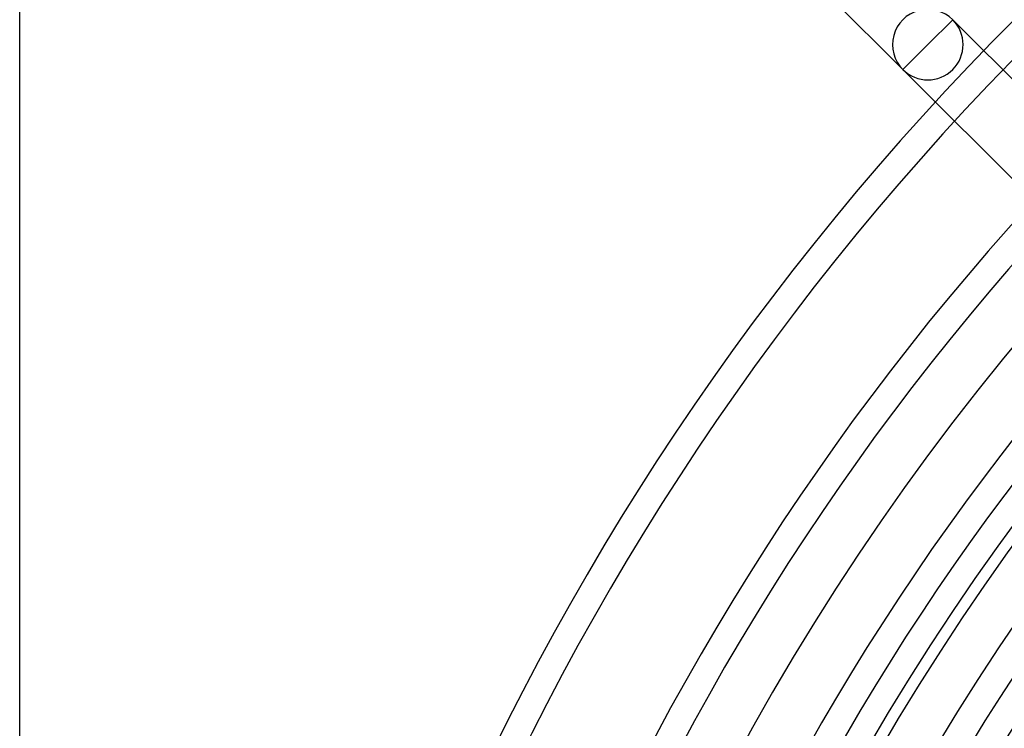
# Model space of a CAD drawing. Extents: x -250 to 250, y -250 to 250.
# Drawn here: x -250 to -166, y 104 to 165 of the extents above; entities that cross this region are included whole.
import ezdxf

# ---------------------------------------------------------------- set-up
doc = ezdxf.new("R2010")
doc.units = 0
doc.layers.add('HIDDEN', color=7, linetype='CONTINUOUS')
doc.layers.add('THICK', color=7, linetype='CONTINUOUS')

msp = doc.modelspace()

# ---------------------------------------------------------------- linework, layer by layer
at = {"layer": 'HIDDEN'}
for p, q in [((-174.548, 160.44), (-181.394, 167.286)), ((-170.283, 164.705), (-172.415, 162.572)), ((-170.283, 164.705), (-172.415, 162.572)), ((-144.183, 138.605), (-170.283, 164.705)), ((-172.415, 162.572), (-174.548, 160.44)), ((-172.415, 162.572), (-174.548, 160.44)), ((-174.548, 160.44), (-148.299, 134.191))]:
    msp.add_line(p, q, dxfattribs=at)
for centre, radius, start, end in [((0, 0), 233.16, 89.99998, 180.00002), ((0, 0), 230.84, 89.99998, 180.00002), ((0, 0), 221.293, 90.30033, 179.69968), ((0, 0), 218.973, 90.30353, 179.69647), ((0, 0), 209.427, 90.31734, 179.68266), ((0, 0), 207.107, 90.32089, 179.67911), ((0, 0), 204, 89.99998, 270.00002), ((-172.415, 162.572), 3.016, 225.00003, 44.99999)]:
    msp.add_arc(centre, radius, start, end, dxfattribs=at)
msp.add_ellipse((-172.415, 162.572), major_axis=(2.133, -2.133), ratio=1, start_param=1.570796, end_param=4.712389, dxfattribs=at)
at = {"layer": 'THICK'}
msp.add_line((-250, -240), (-250, 240), dxfattribs=at)
for radius, start, end in [(214.393, 0, 180.00002), (205, 89.99998, 270.00002), (200, 0, 180.00002), (197.56, 90.33642, 179.66358), (195.24, 96.59329, 155.40672)]:
    msp.add_arc((0, 0), radius, start, end, dxfattribs=at)

doc.saveas('drawing.dxf')
